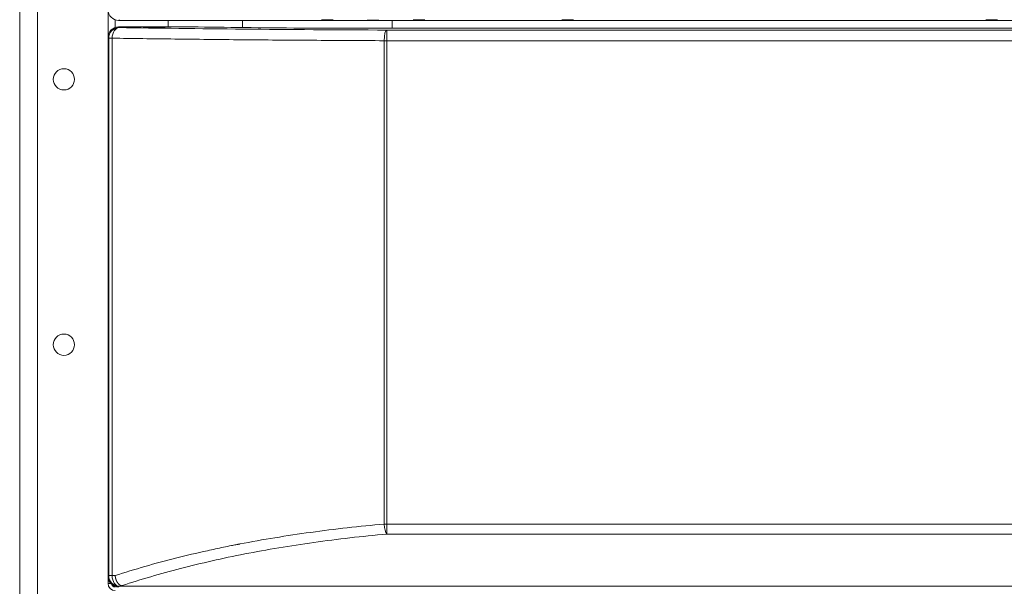
# Model space of a CAD drawing. Units: millimetres. Extents: x -293 to 828, y -51 to 942.
# Drawn here: x 332 to 387, y 269 to 301 of the extents above; entities that cross this region are included whole.
import ezdxf

# ---------------------------------------------------------------- set-up
doc = ezdxf.new("R2010")
doc.units = ezdxf.units.MM
doc.layers.add('1', color=7, linetype='Continuous', true_color=0xffffff)
doc.styles.add('Calibri', font='Calibri')
doc.dimstyles.get("Standard").update_dxf_attribs({"dimtxt": 0.18, "dimasz": 0.18, "dimexe": 0.18, "dimexo": 0.0625, "dimgap": 0.09, "dimtad": 0, "dimtih": 1, "dimtoh": 1, "dimdec": 4, "dimzin": 0, "dimdsep": 46, "dimtxsty": 'Standard', "dimcen": 0.09, "dimadec": 0, "dimazin": 0, "dimtfac": 1, "dimtdec": 4, "dimtofl": 0, "dimtmove": 0, "dimatfit": 3, "dimfxl": 0, "dimtolj": 1, "dimtzin": 0, "dimarcsym": 0})

# ---------------------------------------------------------------- blocks, each defined once
blk = doc.blocks.new('_U2')
at = {"layer": '1', "color": 18, "lineweight": 13}
for p, q in [((331.771, 446.044), (331.771, 506.888)), ((500.49, 250.744), (500.49, 506.888)), ((331.771, 504.888), (335.271, 505.505)), ((335.271, 505.505), (335.271, 504.271)), ((500.49, 504.888), (496.99, 505.505)), ((496.99, 504.271), (496.99, 505.505)), ((331.771, 504.888), (331.771, 504.888)), ((331.771, 504.888), (335.271, 504.271)), ((335.271, 504.888), (496.99, 504.888)), ((500.49, 504.888), (496.99, 504.271)), ((500.49, 504.888), (500.49, 504.888))]:
    blk.add_line(p, q, dxfattribs=at)
at = {"layer": '1', "color": 18, "linetype": 'Continuous', "lineweight": 13, "insert": (406.146, 506.089), "char_height": 8, "attachment_point": 7, "line_spacing_factor": 1.399613, "style": 'Calibri'}
blk.add_mtext('\\fCalibri|b0|i0;\\W1.0000;844', dxfattribs=at)
blk = doc.blocks.new('_ClosedBlank')
at = {"color": 0, "linetype": 'ByBlock', "lineweight": -2}
for p, q in [((-1, 0.166667), (0, 0)), ((-1, 0.166667), (-1, -0.166667)), ((0, 0), (-1, -0.166667))]:
    blk.add_line(p, q, dxfattribs=at)

msp = doc.modelspace()

# ---------------------------------------------------------------- linework, layer by layer
at = {"layer": '1', "color": 18, "linetype": 'Continuous', "lineweight": 18}
for p, q in [((331.771, 228.294), (331.771, 443.744)), ((336.771, 301.155), (336.771, 299.632)), ((337.37, 300.577), (436.17, 300.577)), ((340.171, 300.578), (340.171, 300.212)), ((344.371, 300.576), (344.371, 300.175)), ((352.851, 300.139), (352.851, 300.576)), ((341.507, 300.212), (337.37, 300.212)), ((424.974, 300.139), (348.566, 300.139)), ((336.77, 299.612), (336.77, 269.152)), ((336.771, 269.136), (336.771, 268.742)), ((336.932, 268.742), (336.771, 268.742)), ((435.853, 268.596), (337.688, 268.596))]:
    msp.add_line(p, q, dxfattribs=at)
at = {"layer": '1', "color": 155, "linetype": 'Continuous', "lineweight": 13}
for p, q in [((332.771, 443.744), (332.771, 229.149)), ((337.171, 300.179), (337.171, 300.613)), ((337.41, 300.616), (337.37, 300.577)), ((337.37, 300.212), (337.41, 300.172)), ((352.536, 300.03), (421.004, 300.03)), ((336.81, 299.573), (336.77, 299.612)), ((336.81, 269.191), (336.81, 299.573)), ((337.002, 299.573), (336.81, 299.573)), ((337.002, 299.573), (337.002, 269.191)), ((352.536, 299.43), (352.393, 299.43)), ((352.393, 272.104), (352.393, 299.43)), ((421.004, 299.43), (352.536, 299.43)), ((352.536, 299.43), (352.536, 272.104)), ((352.393, 272.104), (352.536, 272.104)), ((352.536, 272.104), (421.004, 272.104)), ((421.004, 271.54), (352.536, 271.54)), ((336.77, 269.152), (336.81, 269.191)), ((337.41, 268.591), (337.37, 268.552))]:
    msp.add_line(p, q, dxfattribs=at)
at = {"layer": '1', "color": 18, "linetype": 'Continuous', "lineweight": 18}
for centre, radius, start, end in [((334.271, 297.244), 0.6, 90, 270), ((334.271, 297.244), 0.6, 270, 90), ((334.271, 282.244), 0.6, 90, 270), ((334.271, 282.244), 0.6, 270, 90), ((337.171, 268.742), 0.4, 180, 270), ((337.171, 268.742), 0.2, 192.0305, 270)]:
    msp.add_arc(centre, radius, start, end, dxfattribs=at)
for centre, major_axis, ratio, start_param, end_param in [((337.37, 301.177), (0.424, 0.424), 0.999695, 2.356347, 3.926839), ((337.371, 299.612), (-0.424, 0.424), 0.999695, 5.497939, 7.068431), ((360.772, 300.613), (30, 0), 0.017452, 4.015063, 4.261335), ((348.566, 300.173), (2, 0), 0.017452, 4.261341, 4.712324), ((337.371, 269.152), (0.424, 0.424), 0.999695, 2.356347, 3.926839)]:
    msp.add_ellipse(centre, major_axis=major_axis, ratio=ratio, start_param=start_param, end_param=end_param, dxfattribs=at)
for centre, major_axis, ratio in [((349.17, 300.601), (0.33, 0), 0.017446), ((351.77, 300.587), (0.33, 0), 0.017446), ((354.37, 300.601), (0.33, 0), 0.017446), ((362.77, 300.601), (0.33, 0), 0.017446), ((386.77, 300.601), (0.33, 0), 0.017446), ((339.379, 300.184), (-0.62, 0), 0.017452)]:
    msp.add_ellipse(centre, major_axis=major_axis, ratio=ratio, dxfattribs=at)
at = {"layer": '1', "color": 155, "linetype": 'Continuous', "lineweight": 13}
for centre, major_axis, ratio, start_param, end_param in [((337.41, 299.573), (0.424, 0.424), 0.999696, 0.785768, 2.356229), ((337.41, 299.573), (0.01, 0.6), 0.679044, 0.023776, 1.581761), ((360.771, 300.613), (34.4, 0), 0.017455, 3.965864, 4.470673), ((352.536, 299.43), (0.003, 0.6), 0.239367, 0.017976, 1.571826), ((352.536, 299.43), (0, -0.6), 0.000007, 3.159046, 4.712389), ((352.536, 272.104), (-0.054, 0.598), 0.238466, 1.549402, 2.781693), ((352.536, 272.104), (0, -0.6), 0.000007, 4.712389, 5.934119), ((337.41, 269.191), (-0.424, 0.424), 0.999696, 0.785364, 2.355856), ((337.41, 269.191), (-0.01, 0.6), 0.679044, 1.559832, 3.117816)]:
    msp.add_ellipse(centre, major_axis=major_axis, ratio=ratio, start_param=start_param, end_param=end_param, dxfattribs=at)
for points, knots in [([(352.393, 299.43), (351.71, 299.433), (351.029, 299.436), (349.672, 299.444), (348.995, 299.448), (347.65, 299.457), (346.982, 299.461), (345.656, 299.472), (344.999, 299.477), (343.699, 299.489), (343.056, 299.495), (341.788, 299.509), (341.163, 299.516), (339.933, 299.531), (339.33, 299.539), (338.146, 299.555), (337.567, 299.564), (337.002, 299.573)], [0, 0, 0, 0, 0.125, 0.125, 0.25, 0.25, 0.375, 0.375, 0.5, 0.5, 0.625, 0.625, 0.75, 0.75, 0.875, 0.875, 1, 1, 1, 1]), ([(337.173, 269.194), (337.722, 269.373), (338.283, 269.545), (339.425, 269.873), (340.006, 270.029), (341.185, 270.327), (341.784, 270.468), (342.692, 270.669), (342.996, 270.734), (343.455, 270.828), (343.685, 270.875), (343.954, 270.928), (344.089, 270.954), (344.156, 270.967), (344.19, 270.974), (344.207, 270.977), (344.215, 270.978), (344.219, 270.979), (344.222, 270.98), (344.223, 270.98), (344.223, 270.98), (344.223, 270.98), (344.224, 270.98), (344.878, 271.106), (345.542, 271.223), (346.882, 271.443), (347.56, 271.544), (348.925, 271.732), (349.614, 271.817), (350.998, 271.972), (351.694, 272.042), (352.393, 272.104)], [0, 0, 0, 0, 0.125, 0.125, 0.25, 0.25, 0.375, 0.375, 0.4375, 0.4375, 0.46875, 0.484375, 0.492188, 0.496094, 0.498047, 0.499023, 0.499512, 0.499756, 0.499878, 0.499939, 0.499969, 0.499969, 0.5, 0.5, 0.625, 0.625, 0.75, 0.75, 0.875, 0.875, 1, 1, 1, 1]), ([(352.536, 271.54), (351.134, 271.414), (348.378, 271.098), (344.461, 270.444), (340.823, 269.623), (338.618, 268.976), (337.562, 268.625), (337.546, 268.62), (337.53, 268.614)], [0, 0, 0, 0, 0.249036, 0.49809, 0.747125, 0.996184, 0.996184, 1, 1, 1, 1]), ([(337.002, 269.191), (336.973, 269.191), (336.946, 269.192), (336.899, 269.192), (336.879, 269.192), (336.846, 269.192), (336.833, 269.192), (336.815, 269.191), (336.811, 269.191), (336.81, 269.191)], [0, 0, 0, 0, 0.25, 0.25, 0.5, 0.5, 0.75, 0.75, 1, 1, 1, 1]), ([(337.41, 268.591), (337.466, 268.592), (337.522, 268.593), (337.615, 268.595), (337.651, 268.595), (337.688, 268.596)], [0, 0, 0, 0, 0.604488, 0.604488, 1, 1, 1, 1])]:
    msp.add_open_spline(points, degree=3, knots=knots, dxfattribs=at)
msp.add_open_spline([(337.002, 269.191), (337.059, 269.192), (337.116, 269.193), (337.173, 269.194)], degree=3, dxfattribs=at)
at = {"layer": '1', "color": 18, "linetype": 'Continuous', "lineweight": 18}
for points, knots in [([(337.173, 269.194), (337.173, 269.192), (337.174, 269.188), (337.174, 269.183), (337.175, 269.177), (337.175, 269.172), (337.176, 269.166), (337.177, 269.16), (337.177, 269.155), (337.178, 269.149), (337.179, 269.143), (337.18, 269.138), (337.18, 269.132), (337.181, 269.126), (337.182, 269.121), (337.183, 269.115), (337.184, 269.109), (337.185, 269.103), (337.186, 269.098), (337.187, 269.092), (337.189, 269.086), (337.19, 269.08), (337.191, 269.075), (337.192, 269.069), (337.194, 269.063), (337.195, 269.057), (337.196, 269.052), (337.198, 269.046), (337.199, 269.04), (337.201, 269.034), (337.202, 269.029), (337.204, 269.023), (337.206, 269.017), (337.207, 269.011), (337.209, 269.006), (337.211, 269), (337.212, 268.994), (337.214, 268.989), (337.216, 268.983), (337.218, 268.977), (337.22, 268.972), (337.222, 268.966), (337.224, 268.96), (337.226, 268.955), (337.228, 268.949), (337.23, 268.943), (337.232, 268.938), (337.235, 268.932), (337.237, 268.927), (337.239, 268.921), (337.242, 268.916), (337.244, 268.91), (337.246, 268.905), (337.249, 268.9), (337.251, 268.894), (337.254, 268.889), (337.256, 268.884), (337.259, 268.878), (337.261, 268.873), (337.264, 268.868), (337.266, 268.863), (337.269, 268.857), (337.272, 268.852), (337.275, 268.847), (337.277, 268.842), (337.28, 268.837), (337.283, 268.832), (337.286, 268.826), (337.29, 268.82), (337.294, 268.813), (337.298, 268.806), (337.303, 268.799), (337.307, 268.792), (337.312, 268.786), (337.317, 268.779), (337.322, 268.772), (337.327, 268.766), (337.332, 268.759), (337.337, 268.753), (337.343, 268.746), (337.348, 268.74), (337.354, 268.734), (337.36, 268.727), (337.365, 268.721), (337.371, 268.715), (337.377, 268.709), (337.383, 268.704), (337.39, 268.698), (337.396, 268.692), (337.402, 268.687), (337.409, 268.682), (337.416, 268.677), (337.422, 268.671), (337.429, 268.667), (337.436, 268.662), (337.443, 268.657), (337.45, 268.653), (337.457, 268.648), (337.464, 268.644), (337.471, 268.64), (337.478, 268.636), (337.485, 268.633), (337.493, 268.629), (337.5, 268.626), (337.508, 268.623), (337.515, 268.62), (337.522, 268.617), (337.527, 268.615), (337.53, 268.614)], [0, 0, 0, 0, 0.007053, 0.014127, 0.021223, 0.02834, 0.035479, 0.042638, 0.049818, 0.057018, 0.064239, 0.07148, 0.07874, 0.08602, 0.093319, 0.100638, 0.107975, 0.11533, 0.122704, 0.130096, 0.137506, 0.144932, 0.152376, 0.159837, 0.167315, 0.174808, 0.182318, 0.189843, 0.197384, 0.204939, 0.21251, 0.220094, 0.227693, 0.235305, 0.242931, 0.250569, 0.258221, 0.265884, 0.27356, 0.281247, 0.288946, 0.296655, 0.304375, 0.312105, 0.319845, 0.327594, 0.335352, 0.343119, 0.350894, 0.358677, 0.366468, 0.374266, 0.38207, 0.389881, 0.397697, 0.405519, 0.413346, 0.421178, 0.429014, 0.436855, 0.444698, 0.452545, 0.460394, 0.468246, 0.476099, 0.483954, 0.49181, 0.499667, 0.510818, 0.522059, 0.533389, 0.544808, 0.556313, 0.567905, 0.57958, 0.591339, 0.603179, 0.6151, 0.627099, 0.639175, 0.651326, 0.663551, 0.675847, 0.688213, 0.700647, 0.713147, 0.72571, 0.738334, 0.751018, 0.763759, 0.776554, 0.789402, 0.8023, 0.815245, 0.828236, 0.841268, 0.854341, 0.86745, 0.880595, 0.893771, 0.906976, 0.920208, 0.933463, 0.94674, 0.960035, 0.973345, 0.986667, 1, 1, 1, 1]), ([(337.53, 268.614), (337.54, 268.611), (337.551, 268.608), (337.567, 268.605), (337.57, 268.604), (337.576, 268.603), (337.58, 268.602), (337.59, 268.601), (337.596, 268.6), (337.61, 268.599), (337.617, 268.598), (337.631, 268.597), (337.638, 268.597), (337.659, 268.596), (337.674, 268.596), (337.688, 268.596)], [0, 0, 0, 0, 0.25, 0.25, 0.3125, 0.3125, 0.375, 0.375, 0.5, 0.5, 0.625, 0.625, 0.75, 0.75, 1, 1, 1, 1])]:
    msp.add_open_spline(points, degree=3, knots=knots, dxfattribs=at)

# ---------------------------------------------------------------- dimensions: what is measured, and where the dimension line sits
at = {"layer": '1', "color": 18, "linetype": 'Continuous', "lineweight": 13}
dim = msp.add_linear_dim(base=(500.49, 504.888), p1=(331.771, 443.744), p2=(500.49, 248.744), dimstyle='Standard', override={"dimtxt": 8, "dimasz": 3.5, "dimexe": 2, "dimexo": 2, "dimgap": 4, "dimtad": 1, "dimtih": 1, "dimtoh": 0, "dimdec": 0, "dimlfac": 5, "dimdsep": 44, "dimlunit": 2, "dimtxsty": 'Calibri', "dimblk1": 'ClosedBlank', "dimblk2": 'ClosedBlank', "dimsah": 1, "dimse1": 0, "dimse2": 0, "dimsd1": 0, "dimsd2": 0, "dimclrd": 18, "dimclre": 18, "dimclrt": 18, "dimtol": 0, "dimtm": -0.1, "dimtfac": 0.3125, "dimtdec": 2, "dimtofl": 1, "dimtmove": 0, "dimlwd": 13, "dimlwe": 13}, dxfattribs=at)
dim.commit()
dim.dimension.update_dxf_attribs({"geometry": '_U2', "text_midpoint": (416.131, 504.888), "dimtype": 160})

doc.saveas('drawing.dxf')
